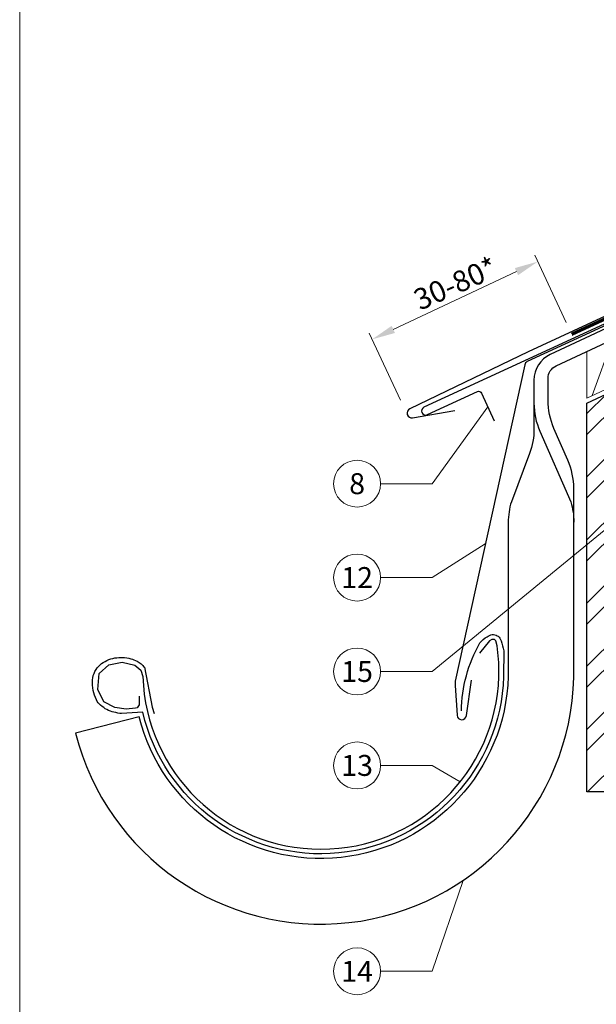
# Model space of a CAD drawing. Units: millimetres. Extents: x 0 to 70034, y 0 to 4832.
# Drawn here: x 37375 to 37620, y 369 to 788 of the extents above; entities that cross this region are included whole.
import ezdxf
from ezdxf.enums import TextEntityAlignment as Align

# ---------------------------------------------------------------- set-up
doc = ezdxf.new("R2010")
doc.units = ezdxf.units.MM
doc.linetypes.add('Trennlage', pattern=[30, 12, -18])
doc.layers.get('Defpoints').update_dxf_attribs({"lineweight": 5})
for name, color, linetype, lineweight, true_color in [('01_PREFA-Dachprodukt', 7, 'Continuous', 25, 0xe1000f), ('02_Saumstreifen', 7, 'Continuous', 25, 0xff7f7f), ('02_Zubehör_sonstiges', 7, 'Continuous', 25, 0xff7f7f), ('04_Trennlage', 7, 'Continuous', 25, 0x505f69), ('04_Trennlage_Linie', 7, 'Continuous', 0, 0x505f69), ('06_Holz', 7, 'Continuous', 15, 0x8296a0), ('06_Holzschfraffur', 7, 'Continuous', 13, 0xdce6eb), ('08_Bemassung', 7, 'Continuous', 5, 0x505f69), ('10_Blattrahmen', 7, 'Continuous', 20, 0x000000)]:
    doc.layers.add(name, color=color, linetype=linetype, lineweight=lineweight, true_color=true_color)
doc.styles.add('PREFA_Standard', font='arial.ttf', dxfattribs={"height": 20})
doc.dimstyles.new('STANDARD_PREFA', dxfattribs={"dimtxt": 10, "dimasz": 30, "dimexe": 15, "dimexo": 15, "dimgap": 8, "dimtad": 1, "dimdec": 0, "dimzin": 0, "dimdsep": 46, "dimtxsty": 'PREFA_Standard', "dimcen": 0.09, "dimclrd": 256, "dimclre": 256, "dimclrt": 256, "dimadec": 0, "dimazin": 0, "dimtfac": 1, "dimtdec": 0, "dimtofl": 0, "dimtmove": 0, "dimatfit": 3, "dimfxl": 1, "dimtolj": 1, "dimtzin": 0, "dimlwd": -1, "dimlwe": -1, "dimarcsym": 0})

# ---------------------------------------------------------------- blocks, each defined once
blk = doc.blocks.new('*D108')
at = {"layer": '08_Bemassung', "transparency": 16777216}
for p, q in [((37607.52, 659.36), (37594.07, 688.03)), ((37533.79, 656.46), (37586.29, 681.07)), ((37536.91, 626.26), (37523.46, 654.93))]:
    blk.add_line(p, q, dxfattribs=at)
for points in [[(37585.58, 682.58), (37587, 679.56), (37595.35, 685.32)], [(37533.08, 657.97), (37534.5, 654.95), (37524.74, 652.22)]]:
    blk.add_solid(points, dxfattribs=at)
at = {"layer": 'Defpoints', "color": 0, "transparency": 16777216}
for p in [(37595.35, 685.32), (37609.64, 654.83, 0), (37539.03, 621.73)]:
    blk.add_point(p, dxfattribs=at)
blk = doc.blocks.new('A$C33afb37e')
at = {"layer": '10_Blattrahmen'}
blk.add_lwpolyline([(0, -1039.5), (735, -1039.5), (735, 0), (0, 0)], close=True, dxfattribs=at)

msp = doc.modelspace()

# ---------------------------------------------------------------- hatches: boundary and pattern name
at = {"layer": '06_Holzschfraffur'}
h = msp.add_hatch(dxfattribs=at)
h.set_pattern_fill('ANSI32', color=256, scale=2, angle=25)
h.set_pattern_definition([(70, (28154.351, -2816.53), (-17.901144, 6.515484), []), (70, (28162.49, -2812.735), (-17.901144, 6.515484), [])])
edge = h.paths.add_edge_path()
edge.add_line((37764.47, 722.109), (37753.117, 716.824))
edge.add_line((37753.117, 716.824), (37755.393, 711.943))
edge.add_line((37755.393, 711.943), (37614.789, 646.378))
edge.add_line((37614.789, 646.378), (37617.408, 627.741))
edge.add_line((37617.408, 627.741), (37785.96, 705.639))
edge.add_arc((37801.312, 747.926), 44.987, 215.02058, 250.04671, ccw=False)
edge = h.paths.add_edge_path()
edge.add_line((37777.901, 728.36), (37764.47, 722.109))
edge.add_arc((37801.312, 747.926), 44.987, 215.02058, 250.04671)
edge.add_line((37785.96, 705.639), (37788.044, 706.609))
edge.add_line((37788.044, 706.609), (37777.901, 728.36))
h = msp.add_hatch(dxfattribs=at)
h.set_pattern_fill('ANSI32', color=256, scale=1.99651, style=0)
h.set_pattern_definition([(45, (37849.297, -5708.452), (-13.446876, 13.446876), []), (45, (37858.262, -5708.452), (-13.446876, 13.446876), [])])
h.paths.add_polyline_path([(37641.249, 636.633), (37616.293, 625.099), (37616.293, 459.538), (37641.249, 459.538)])

# ---------------------------------------------------------------- linework, layer by layer
at = {"layer": '01_PREFA-Dachprodukt'}
for p, q in [((37881.133, 781.643, 0), (37591.226, 646.909, 0)), ((37591.226, 646.909, 0), (37540.881, 622.623, 0)), ((37542.022, 618.82, 0), (37560.056, 621.926, 0))]:
    msp.add_line(p, q, dxfattribs=at)
at = {"layer": '01_PREFA-Dachprodukt', "linetype": 'Continuous', "lineweight": -3}
msp.add_lwpolyline([(37591.835, 603.612), (37584.107, 583.08, 0.0749812), (37582.775, 574.248), (37582.775, 508.617, -0.8701763), (37425.435, 491.521), (37398.389, 484.463, 0.8710798), (37610.726, 508.224), (37610.726, 588.741, 0.1036237), (37608.207, 600.761), (37602.263, 614.326, -0.1036237), (37599.745, 626.346), (37599.745, 635.54, -0.2914734), (37603.209, 640.978), (37755.393, 711.943), (37753.117, 716.824), (37600.684, 645.744, 0.2914734), (37593.755, 634.868), (37593.755, 614.162, -0.0902512)], format="xyb", close=True, dxfattribs=at)
at = {"layer": '01_PREFA-Dachprodukt', "lineweight": -3}
for points in [[(37694.29, 690.299), (37590.895, 642.744, 0.2336605), (37589.787, 641.36), (37560.174, 506.741, 0.04718), (37560.122, 504.862), (37560.972, 492.129, 0.902292), (37564.948, 491.986), (37567.057, 507.095)], [(37425.524, 500.295), (37425.476, 498.234), (37425.428, 496.557), (37424.949, 495.694), (37424.613, 495.359), (37423.894, 495.167), (37419.866, 494.736), (37415.167, 495.407), (37410.372, 497.898), (37407.83, 503.122), (37408.406, 509.879), (37412.529, 513.665), (37418.283, 514.767), (37423.606, 513.425), (37426.195, 511.317), (37427.042, 508.709, 0.9697639), (37578.782, 508.709), (37578.782, 514.678), (37578.105, 521.714), (37577.534, 523.901), (37576.868, 524.377), (37575.822, 524.472), (37574.775, 523.901), (37570.589, 518.576)]]:
    msp.add_lwpolyline(points, format="xyb", dxfattribs=at)
at = {"layer": '01_PREFA-Dachprodukt', "linetype": 'Continuous', "lineweight": -3}
msp.add_lwpolyline([(37593.755, 625.091, 0.1036237), (37596.274, 613.071), (37609.463, 582.975, -0.0729934), (37610.726, 574.369)], format="xyb", dxfattribs=at)
at = {"layer": '01_PREFA-Dachprodukt'}
msp.add_arc((37541.682, 620.791, 0), 2, 113.61733, 279.77458, dxfattribs=at)
at = {"layer": '02_Saumstreifen', "elevation": 0}
msp.add_lwpolyline([(37688.145, 688.329), (37546.872, 623.351, 1), (37548.335, 620.171), (37569.685, 629.991, -0.4142136), (37571.343, 629.378), (37576.775, 617.567)], format="xyb", dxfattribs=at)
at = {"layer": '02_Zubehör_sonstiges', "lineweight": -3}
msp.add_lwpolyline([(37562.81, 494, -0.126579), (37570.704, 522.943, -0.092779), (37573.758, 525.619, -0.008851), (37574.739, 526.177, -0.06923), (37575.381, 526.419, -0.078464), (37576.502, 526.493, -0.069961), (37577.59, 526.238, -0.062579), (37578.464, 525.766, -0.09361), (37579.207, 524.991, -0.080703), (37579.698, 523.88, 0.021585), (37580.969, 519.654), (37580.778, 508.647, -0.878557), (37427.016, 493.476), (37418, 492.843, -0.022296), (37414.71, 493.463, -0.062153), (37411.752, 494.56, -0.059375), (37409.06, 496.393, -0.100713), (37407.27, 498.731, -0.05766), (37405.883, 502.682, -0.076993), (37405.573, 507.188, -0.101297), (37406.643, 510.816, -0.085036), (37408.785, 513.585, -0.084239), (37411.74, 515.499, -0.054375), (37415.166, 516.55, -0.062395), (37418.403, 516.76, -0.046774), (37421.867, 516.224, -0.061445), (37424.55, 515.184, -0.04778), (37426.268, 514.039, -0.048174), (37427.729, 512.595), (37430.974, 495.662), (37431.846, 492.909)], format="xyb", dxfattribs=at)
at = {"layer": '04_Trennlage', "linetype": 'Trennlage', "ltscale": 0.5, "const_width": 1, "flags": 128}
msp.add_lwpolyline([(37609.847, 654.376), (37789.852, 737.372, 0.0065859), (37794.328, 739.039), (37799.224, 740.772, 0.0240251), (37803.67, 742.589), (38025.788, 846.119)], format="xyb", dxfattribs=at)
at = {"layer": '04_Trennlage_Linie', "ltscale": 5, "flags": 128}
for points in [[(37609.638, 654.83), (37789.663, 737.835, 0.0066268), (37794.154, 739.508), (37799.058, 741.243, 0.0240251), (37803.458, 743.043), (38025.788, 846.671)], [(37610.056, 653.922), (37790.041, 736.908, 0.0065452), (37794.502, 738.571), (37799.391, 740.301, 0.0240251), (37803.881, 742.136), (38025.934, 845.635)]]:
    msp.add_lwpolyline(points, format="xyb", dxfattribs=at)
at = {"layer": '06_Holz'}
msp.add_lwpolyline([(37616.293, 647.079), (37616.293, 627.226), (37788.044, 706.609), (37777.901, 728.36), (37753.117, 716.824)], dxfattribs=at)
at = {"layer": '06_Holz', "lineweight": -3}
msp.add_lwpolyline([(37641.249, 636.633), (37641.249, 459.538), (37616.293, 459.538), (37616.293, 625.099)], close=True, dxfattribs=at)
at = {"layer": '08_Bemassung'}
for p, q in [((37550.291, 590.773), (37574.059, 623.472, 0)), ((37528.361, 590.773), (37550.291, 590.773)), ((37550.291, 510.789), (37629.154, 575.307)), ((37550.291, 550.781), (37573.016, 565.119)), ((37528.361, 550.781), (37550.291, 550.781)), ((37528.361, 510.789), (37550.291, 510.789)), ((37528.361, 470.797), (37550.291, 470.797)), ((37550.291, 470.797), (37562.326, 463.797)), ((37550.291, 383.118), (37563.53, 421.841)), ((37528.361, 383.118), (37550.291, 383.118))]:
    msp.add_line(p, q, dxfattribs=at)
for centre in [(37518.365, 590.773), (37518.365, 550.781), (37518.365, 510.789), (37518.365, 470.797), (37518.365, 383.118)]:
    msp.add_circle(centre, 9.996, dxfattribs=at)

# ---------------------------------------------------------------- block references
msp.add_blockref('A$C33afb37e', (37374.542, 1039.499))

# ---------------------------------------------------------------- texts
at = {"layer": '08_Bemassung', "style": 'PREFA_Standard'}
msp.add_text('30-80*', height=9, rotation=24, dxfattribs=at).set_placement((37545.136, 664.36, 0))
for s, p in [('8', (37518.365, 590.773)), ('12', (37518.365, 550.781)), ('15', (37518.365, 510.789)), ('13', (37518.365, 470.797)), ('14', (37518.365, 383.118))]:
    msp.add_text(s, height=8.925, dxfattribs=at).set_placement(p, align=Align.MIDDLE_CENTER)

# ---------------------------------------------------------------- dimensions: what is measured, and where the dimension line sits
at = {"layer": '08_Bemassung'}
dim = msp.add_linear_dim(base=(37595.346, 685.317, 0), p1=(37539.028, 621.729, 0), p2=(37609.638, 654.83), angle=25.11676, text=' ', dimstyle='STANDARD_PREFA', override={"dimasz": 10, "dimexe": 3, "dimexo": 5}, dxfattribs=at)
dim.commit()
dim.dimension.update_dxf_attribs({"geometry": '*D108', "text_midpoint": (37556.788, 667.242, 0), "dimtype": 161})

doc.saveas('drawing.dxf')
